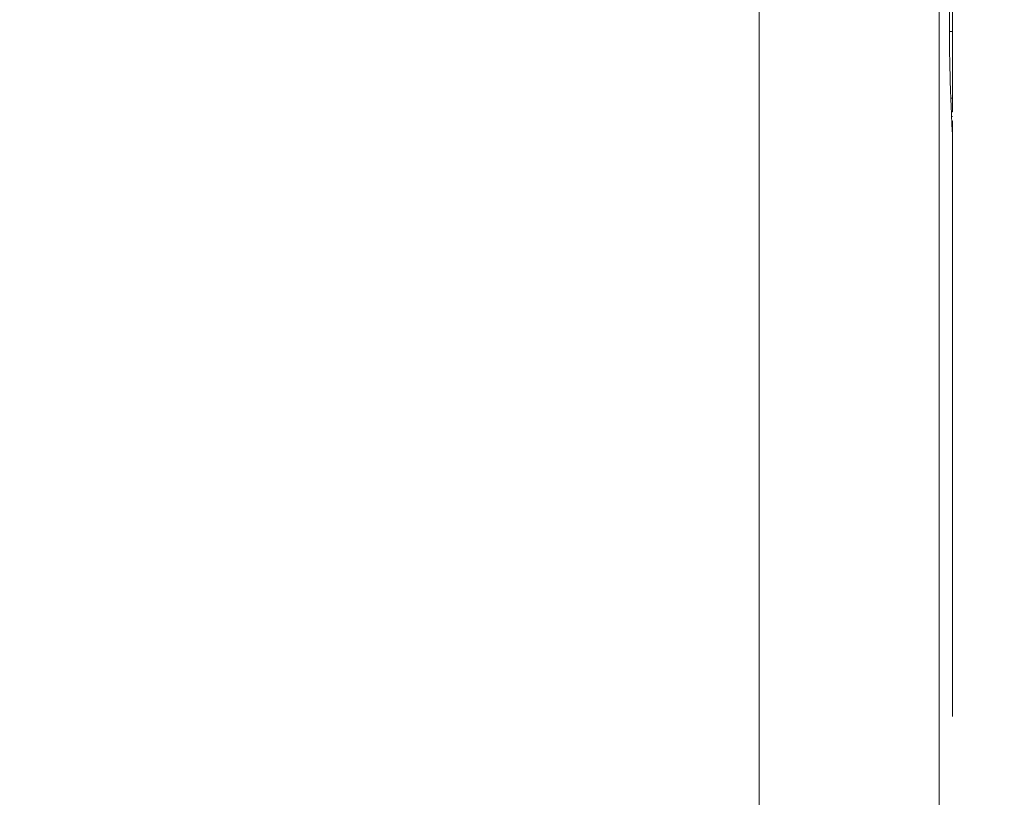
# Model space of a CAD drawing. Units: millimetres. Extents: x 0 to 1561, y 0 to 1020.
# Drawn here: x 1143 to 1164, y 521 to 538 of the extents above; entities that cross this region are included whole.
import ezdxf

# ---------------------------------------------------------------- set-up
doc = ezdxf.new("R2010")
doc.units = ezdxf.units.MM
doc.header["$PDSIZE"] = -1
doc.layers.add('AV sys', color=7, linetype='Continuous', plot=False)
doc.layers.add('AV_dim', color=10, linetype='Continuous')
doc.styles.add('SLDTEXTSTYLE0', font='txt')
doc.styles.get("Standard").update_dxf_attribs({"font": 'malgun.ttf'})
doc.dimstyles.new('ISO-25$0', dxfattribs={"dimtxt": 15, "dimasz": 5, "dimexe": 1.25, "dimexo": 0.625, "dimtad": 1, "dimdec": 1, "dimdsep": 46, "dimtxsty": 'Standard', "dimcen": 0, "dimclrd": 1, "dimclre": 1, "dimclrt": 1, "dimadec": 0, "dimazin": 0, "dimtfac": 1, "dimtdec": 1, "dimtmove": 2, "dimatfit": 3, "dimfxl": 1, "dimtolj": 1, "dimarcsym": 0})

# ---------------------------------------------------------------- blocks, each defined once
blk = doc.blocks.new('*D5')
at = {"layer": 'AV_dim', "color": 0, "lineweight": -2, "transparency": 16777216}
for p, q in [((1171.984, 565.204), (1207.794, 565.204)), ((1195.794, 557.204), (1195.794, 525.859)), ((1195.794, 485.765), (1195.794, 505.859)), ((1154.828, 477.765), (1207.794, 477.765))]:
    blk.add_line(p, q, dxfattribs=at)
at = {"layer": 'AV_dim', "color": 0, "transparency": 16777216}
for points in [[(1194.461, 557.204), (1197.127, 557.204), (1195.794, 565.204)], [(1194.461, 485.765), (1197.127, 485.765), (1195.794, 477.765)]]:
    blk.add_solid(points, dxfattribs=at)
at = {"layer": 'Defpoints', "color": 0, "transparency": 16777216}
for p in [(1159.984, 565.204), (1195.794, 565.204), (1142.828, 477.765)]:
    blk.add_point(p, dxfattribs=at)
at = {"layer": 'AV_dim', "color": 0, "transparency": 16777216, "insert": (1195.794, 515.859), "char_height": 10, "attachment_point": 5, "style": 'SLDTEXTSTYLE0'}
blk.add_mtext('84', dxfattribs=at)
blk = doc.blocks.new('UT222')
at = {"layer": 'AV sys', "lineweight": 0}
for p, q in [((1158.635, 578.802), (1158.635, 518.525)), ((1162.476, 578.806), (1162.476, 518.525)), ((1162.762, 573.729), (1162.762, 574.648)), ((1162.762, 573.729), (1162.702, 573.729)), ((1162.762, 572.303), (1162.762, 573.729)), ((1162.762, 572.303), (1162.733, 572.303)), ((1162.762, 572.303), (1162.762, 572.014)), ((1162.762, 572.014), (1162.741, 572.014)), ((1162.745, 571.912), (1162.762, 571.912)), ((1162.762, 571.774), (1162.762, 571.817)), ((1162.762, 559.574), (1162.762, 571.774)), ((1162.762, 559.086), (1162.762, 571.535))]:
    blk.add_line(p, q, dxfattribs=at)
blk.add_open_spline([(1162.762, 571.535), (1162.76, 571.572), (1162.758, 571.608), (1162.753, 571.721), (1162.747, 571.833), (1162.738, 572.021), (1162.73, 572.25), (1162.721, 572.478), (1162.712, 572.748), (1162.706, 573.043), (1162.703, 573.19), (1162.701, 573.343), (1162.7, 573.5), (1162.698, 573.657), (1162.697, 573.817), (1162.697, 573.978), (1162.697, 574.137), (1162.698, 574.297), (1162.7, 574.452), (1162.701, 574.61), (1162.703, 574.764), (1162.706, 574.912), (1162.712, 575.207), (1162.721, 575.476), (1162.73, 575.703), (1162.738, 575.933), (1162.747, 576.12), (1162.753, 576.232), (1162.758, 576.346), (1162.76, 576.382), (1162.762, 576.419)], degree=3, knots=[0, 0, 0, 0, 1, 1, 1, 2, 2, 2, 3, 3, 3, 4, 4, 4, 5, 5, 5, 6, 6, 6, 7, 7, 7, 8, 8, 8, 9, 9, 9, 10, 10, 10, 10], dxfattribs=at)

msp = doc.modelspace()

# ---------------------------------------------------------------- block references
at = {"layer": 'AV sys'}
msp.add_blockref('UT222', (0, -36.413), dxfattribs=at)

# ---------------------------------------------------------------- dimensions: what is measured, and where the dimension line sits
at = {"layer": 'AV_dim'}
dim = msp.add_linear_dim(base=(1195.794, 565.204), p1=(1142.828, 477.765), p2=(1159.984, 565.204), angle=90, text='84', dimstyle='ISO-25$0', override={"dimtxt": 10, "dimasz": 8, "dimexe": 12, "dimexo": 12, "dimgap": 5, "dimtih": 1, "dimtoh": 1, "dimzin": 0, "dimdsep": 44, "dimtxsty": 'SLDTEXTSTYLE0', "dimcen": 2.5, "dimclrd": 0, "dimclre": 0, "dimclrt": 0, "dimadec": 1, "dimtmove": 0, "dimtolj": 0, "dimtzin": 0}, dxfattribs=at)
dim.commit()
dim.dimension.update_dxf_attribs({"geometry": '*D5', "text_midpoint": (1195.794, 515.859), "dimtype": 160})

doc.saveas('drawing.dxf')
